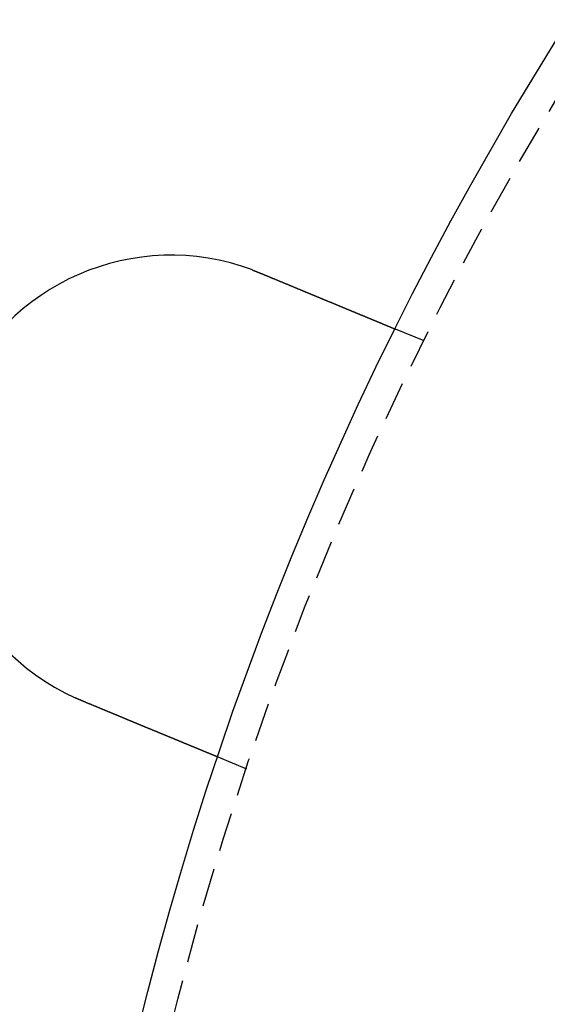
# Model space of a CAD drawing. Extents: x 188 to 1488, y 55 to 599.
# Drawn here: x 213 to 230, y 217 to 249 of the extents above; entities that cross this region are included whole.
import ezdxf

# ---------------------------------------------------------------- set-up
doc = ezdxf.new("R2010")
doc.units = 0
doc.header["$LTSCALE"] = 5
doc.linetypes.add('VERDECKT', pattern=[0.375, 0.25, -0.125])
doc.layers.get('0').update_dxf_attribs({"linetype": 'CONTINUOUS'})
doc.layers.add('STEMPEL', color=3, linetype='CONTINUOUS')

# ---------------------------------------------------------------- blocks, each defined once
blk = doc.blocks.new('A$C7B4A46DE')
at = {"color": 1, "linetype": 'VERDECKT'}
for p, q in [((225.615, 378.136), (224.689, 378.52)), ((219.875, 364.278), (218.949, 364.662))]:
    blk.add_line(p, q, dxfattribs=at)
for points in [[(220.057, 380.434, 0), (220.059, 380.433, 0), (220.061, 380.432, 0), (220.063, 380.432, 0), (220.065, 380.431, 0), (220.067, 380.43, 0), (220.069, 380.43, 0), (220.07, 380.429, 0), (220.072, 380.428, 0), (220.074, 380.427, 0), (220.076, 380.427, 0), (220.078, 380.426, 0), (220.08, 380.425, 0), (220.082, 380.425, 0), (220.084, 380.424, 0), (220.085, 380.423, 0), (220.087, 380.422, 0), (220.089, 380.422, 0), (220.091, 380.421, 0), (220.093, 380.42, 0), (220.095, 380.42, 0), (220.097, 380.419, 0), (220.099, 380.418, 0), (220.1, 380.417, 0), (220.102, 380.417, 0), (220.104, 380.416, 0), (220.106, 380.415, 0), (220.108, 380.415, 0), (220.11, 380.414, 0), (220.112, 380.413, 0), (220.114, 380.412, 0), (220.116, 380.412, 0), (220.117, 380.411, 0), (220.119, 380.41, 0), (220.121, 380.409, 0), (220.123, 380.409, 0), (220.125, 380.408, 0), (220.127, 380.407, 0), (220.129, 380.407, 0), (220.131, 380.406, 0), (220.132, 380.405, 0), (220.134, 380.404, 0), (220.136, 380.404, 0), (220.138, 380.403, 0), (220.14, 380.402, 0), (220.142, 380.401, 0), (220.144, 380.401, 0), (220.146, 380.4, 0), (220.147, 380.399, 0), (220.149, 380.399, 0), (220.151, 380.398, 0), (220.153, 380.397, 0), (220.155, 380.396, 0), (220.157, 380.396, 0), (220.159, 380.395, 0), (220.161, 380.394, 0), (220.162, 380.393, 0), (220.164, 380.393, 0), (220.166, 380.392, 0), (220.168, 380.391, 0), (220.17, 380.39, 0), (220.172, 380.39, 0), (220.174, 380.389, 0), (220.176, 380.388, 0), (220.177, 380.388, 0), (220.179, 380.387, 0), (220.181, 380.386, 0), (220.183, 380.385, 0), (220.185, 380.385, 0), (220.187, 380.384, 0), (220.189, 380.383, 0), (220.19, 380.382, 0), (220.192, 380.382, 0), (220.194, 380.381, 0), (220.196, 380.38, 0), (220.198, 380.379, 0), (220.2, 380.379, 0), (220.202, 380.378, 0), (220.204, 380.377, 0), (220.205, 380.376, 0), (220.207, 380.376, 0), (220.209, 380.375, 0), (220.211, 380.374, 0), (220.213, 380.373, 0), (220.215, 380.373, 0), (220.217, 380.372, 0), (220.219, 380.371, 0), (220.22, 380.37, 0), (220.222, 380.37, 0), (220.224, 380.369, 0), (220.226, 380.368, 0), (220.228, 380.367, 0), (220.23, 380.367, 0), (220.232, 380.366, 0), (220.233, 380.365, 0), (220.235, 380.364, 0), (220.237, 380.364, 0), (220.239, 380.363, 0), (220.241, 380.362, 0), (220.243, 380.361, 0), (220.245, 380.361, 0), (220.246, 380.36, 0), (220.248, 380.359, 0), (220.25, 380.358, 0), (220.252, 380.358, 0), (220.254, 380.357, 0), (220.256, 380.356, 0), (220.258, 380.355, 0), (220.26, 380.355, 0), (220.261, 380.354, 0), (220.263, 380.353, 0), (220.265, 380.352, 0), (220.267, 380.352, 0), (220.269, 380.351, 0), (220.271, 380.35, 0), (220.273, 380.349, 0), (220.274, 380.348, 0), (220.276, 380.348, 0), (220.278, 380.347, 0), (220.28, 380.346, 0), (220.282, 380.345, 0), (220.284, 380.345, 0), (220.286, 380.344, 0), (220.287, 380.343, 0), (220.289, 380.342, 0), (220.291, 380.342, 0), (220.293, 380.341, 0), (220.295, 380.34, 0)], [(220.295, 380.34, 0), (220.307, 380.335, 0), (220.319, 380.33, 0), (220.331, 380.325, 0), (220.343, 380.32, 0), (220.355, 380.315, 0), (220.367, 380.31, 0), (220.379, 380.305, 0), (220.391, 380.3, 0), (220.403, 380.295, 0), (220.416, 380.29, 0), (220.428, 380.285, 0), (220.44, 380.28, 0), (220.452, 380.275, 0), (220.464, 380.27, 0), (220.477, 380.265, 0), (220.489, 380.26, 0), (220.501, 380.255, 0), (220.513, 380.25, 0), (220.525, 380.245, 0), (220.538, 380.239, 0), (220.55, 380.234, 0), (220.562, 380.229, 0), (220.575, 380.224, 0), (220.587, 380.219, 0), (220.599, 380.214, 0), (220.611, 380.209, 0), (220.624, 380.204, 0), (220.636, 380.199, 0), (220.648, 380.194, 0), (220.661, 380.188, 0), (220.673, 380.183, 0), (220.685, 380.178, 0), (220.698, 380.173, 0), (220.71, 380.168, 0), (220.723, 380.163, 0), (220.735, 380.158, 0), (220.747, 380.153, 0), (220.76, 380.148, 0), (220.772, 380.142, 0), (220.784, 380.137, 0), (220.797, 380.132, 0), (220.809, 380.127, 0), (220.821, 380.122, 0), (220.834, 380.117, 0), (220.846, 380.112, 0), (220.858, 380.107, 0), (220.871, 380.101, 0), (220.883, 380.096, 0), (220.896, 380.091, 0), (220.908, 380.086, 0), (220.92, 380.081, 0), (220.933, 380.076, 0), (220.945, 380.071, 0), (220.957, 380.066, 0), (220.969, 380.061, 0), (220.982, 380.056, 0), (220.994, 380.05, 0), (221.006, 380.045, 0), (221.019, 380.04, 0), (221.031, 380.035, 0), (221.043, 380.03, 0), (221.055, 380.025, 0), (221.068, 380.02, 0), (221.08, 380.015, 0), (221.092, 380.01, 0), (221.104, 380.005, 0), (221.116, 380, 0), (221.129, 379.995, 0), (221.141, 379.99, 0), (221.153, 379.985, 0), (221.165, 379.98, 0), (221.177, 379.975, 0), (221.189, 379.97, 0), (221.202, 379.964, 0), (221.214, 379.959, 0), (221.226, 379.954, 0), (221.238, 379.949, 0), (221.25, 379.945, 0), (221.262, 379.94, 0), (221.274, 379.935, 0), (221.286, 379.93, 0), (221.298, 379.925, 0), (221.31, 379.92, 0), (221.322, 379.915, 0), (221.334, 379.91, 0), (221.345, 379.905, 0), (221.357, 379.9, 0), (221.369, 379.895, 0), (221.381, 379.89, 0), (221.393, 379.885, 0), (221.405, 379.88, 0), (221.416, 379.876, 0), (221.428, 379.871, 0), (221.44, 379.866, 0), (221.452, 379.861, 0), (221.463, 379.856, 0), (221.475, 379.851, 0), (221.486, 379.846, 0), (221.498, 379.842, 0), (221.51, 379.837, 0), (221.521, 379.832, 0), (221.533, 379.827, 0), (221.544, 379.823, 0), (221.556, 379.818, 0), (221.567, 379.813, 0), (221.579, 379.808, 0), (221.59, 379.804, 0), (221.601, 379.799, 0), (221.613, 379.794, 0), (221.624, 379.79, 0), (221.635, 379.785, 0), (221.646, 379.78, 0), (221.658, 379.776, 0), (221.669, 379.771, 0), (221.68, 379.766, 0), (221.691, 379.762, 0), (221.702, 379.757, 0), (221.713, 379.753, 0), (221.724, 379.748, 0), (221.735, 379.743, 0), (221.746, 379.739, 0), (221.757, 379.734, 0), (221.768, 379.73, 0), (221.779, 379.725, 0), (221.789, 379.721, 0), (221.8, 379.716, 0), (221.811, 379.712, 0), (221.822, 379.708, 0), (221.832, 379.703, 0), (221.843, 379.699, 0), (221.854, 379.694, 0), (221.864, 379.69, 0), (221.875, 379.686, 0), (221.886, 379.681, 0), (221.896, 379.677, 0), (221.907, 379.672, 0), (221.918, 379.668, 0), (221.929, 379.663, 0), (221.939, 379.659, 0), (221.95, 379.654, 0), (221.961, 379.65, 0), (221.972, 379.645, 0), (221.982, 379.641, 0), (221.993, 379.637, 0), (222.004, 379.632, 0), (222.015, 379.628, 0), (222.026, 379.623, 0), (222.037, 379.619, 0), (222.047, 379.614, 0), (222.058, 379.61, 0), (222.069, 379.605, 0), (222.08, 379.601, 0), (222.091, 379.596, 0), (222.102, 379.592, 0), (222.112, 379.587, 0), (222.123, 379.583, 0), (222.134, 379.578, 0), (222.145, 379.574, 0), (222.156, 379.569, 0), (222.167, 379.565, 0), (222.178, 379.56, 0), (222.188, 379.556, 0), (222.199, 379.551, 0), (222.21, 379.547, 0), (222.221, 379.542, 0), (222.232, 379.538, 0), (222.243, 379.533, 0), (222.254, 379.529, 0), (222.265, 379.524, 0), (222.275, 379.52, 0), (222.286, 379.515, 0), (222.297, 379.511, 0), (222.308, 379.506, 0), (222.319, 379.502, 0), (222.33, 379.497, 0), (222.34, 379.493, 0), (222.351, 379.488, 0), (222.362, 379.484, 0), (222.373, 379.479, 0), (222.384, 379.475, 0), (222.394, 379.47, 0), (222.405, 379.466, 0), (222.416, 379.462, 0), (222.427, 379.457, 0), (222.437, 379.453, 0), (222.448, 379.448, 0), (222.459, 379.444, 0), (222.469, 379.439, 0), (222.48, 379.435, 0), (222.491, 379.43, 0), (222.501, 379.426, 0), (222.512, 379.422, 0), (222.523, 379.417, 0), (222.533, 379.413, 0), (222.544, 379.408, 0), (222.555, 379.404, 0), (222.565, 379.4, 0), (222.576, 379.395, 0), (222.586, 379.391, 0), (222.597, 379.387, 0), (222.607, 379.382, 0), (222.618, 379.378, 0), (222.628, 379.374, 0), (222.639, 379.369, 0), (222.649, 379.365, 0), (222.659, 379.361, 0), (222.67, 379.356, 0), (222.68, 379.352, 0), (222.69, 379.348, 0), (222.701, 379.343, 0), (222.711, 379.339, 0), (222.721, 379.335, 0), (222.732, 379.331, 0), (222.742, 379.326, 0), (222.752, 379.322, 0), (222.762, 379.318, 0), (222.772, 379.314, 0), (222.782, 379.31, 0), (222.793, 379.305, 0), (222.803, 379.301, 0), (222.813, 379.297, 0), (222.823, 379.293, 0), (222.833, 379.289, 0), (222.843, 379.285, 0), (222.853, 379.281, 0), (222.863, 379.276, 0), (222.873, 379.272, 0), (222.882, 379.268, 0), (222.892, 379.264, 0), (222.902, 379.26, 0), (222.912, 379.256, 0), (222.922, 379.252, 0), (222.931, 379.248, 0), (222.941, 379.244, 0), (222.951, 379.24, 0), (222.96, 379.236, 0), (222.97, 379.232, 0), (222.98, 379.228, 0), (222.989, 379.224, 0), (222.999, 379.22, 0), (223.008, 379.216, 0), (223.018, 379.212, 0), (223.027, 379.208, 0), (223.036, 379.204, 0), (223.046, 379.201, 0), (223.055, 379.197, 0), (223.065, 379.193, 0), (223.074, 379.189, 0), (223.083, 379.185, 0), (223.092, 379.181, 0), (223.101, 379.178, 0), (223.111, 379.174, 0), (223.12, 379.17, 0), (223.129, 379.166, 0), (223.138, 379.162, 0), (223.147, 379.159, 0), (223.156, 379.155, 0), (223.165, 379.151, 0), (223.174, 379.148, 0), (223.182, 379.144, 0), (223.191, 379.14, 0), (223.2, 379.137, 0), (223.209, 379.133, 0), (223.218, 379.129, 0), (223.226, 379.126, 0), (223.235, 379.122, 0), (223.243, 379.119, 0), (223.252, 379.115, 0), (223.261, 379.112, 0), (223.269, 379.108, 0), (223.277, 379.105, 0), (223.286, 379.101, 0), (223.294, 379.098, 0), (223.303, 379.094, 0), (223.311, 379.091, 0), (223.319, 379.087, 0), (223.327, 379.084, 0), (223.335, 379.081, 0), (223.344, 379.077, 0), (223.352, 379.074, 0), (223.36, 379.07, 0), (223.368, 379.067, 0), (223.376, 379.064, 0), (223.384, 379.06, 0), (223.392, 379.057, 0), (223.4, 379.054, 0), (223.409, 379.05, 0), (223.417, 379.047, 0), (223.425, 379.044, 0), (223.433, 379.04, 0), (223.441, 379.037, 0), (223.449, 379.034, 0), (223.457, 379.03, 0), (223.465, 379.027, 0), (223.473, 379.023, 0), (223.481, 379.02, 0), (223.489, 379.017, 0), (223.497, 379.013, 0), (223.506, 379.01, 0), (223.514, 379.007, 0), (223.522, 379.004, 0), (223.53, 379, 0), (223.538, 378.997, 0), (223.546, 378.994, 0), (223.554, 378.99, 0), (223.561, 378.987, 0), (223.569, 378.984, 0), (223.577, 378.98, 0), (223.585, 378.977, 0), (223.593, 378.974, 0), (223.601, 378.971, 0), (223.609, 378.967, 0), (223.617, 378.964, 0), (223.625, 378.961, 0), (223.632, 378.958, 0), (223.64, 378.954, 0), (223.648, 378.951, 0), (223.656, 378.948, 0), (223.664, 378.945, 0), (223.671, 378.941, 0), (223.679, 378.938, 0), (223.687, 378.935, 0), (223.695, 378.932, 0), (223.702, 378.929, 0), (223.71, 378.925, 0), (223.718, 378.922, 0), (223.725, 378.919, 0), (223.733, 378.916, 0), (223.74, 378.913, 0), (223.748, 378.91, 0), (223.755, 378.907, 0), (223.763, 378.903, 0), (223.77, 378.9, 0), (223.778, 378.897, 0), (223.785, 378.894, 0), (223.793, 378.891, 0), (223.8, 378.888, 0), (223.808, 378.885, 0), (223.815, 378.882, 0), (223.822, 378.879, 0), (223.83, 378.876, 0), (223.837, 378.873, 0), (223.844, 378.87, 0), (223.851, 378.867, 0), (223.859, 378.864, 0), (223.866, 378.861, 0), (223.873, 378.858, 0), (223.88, 378.855, 0), (223.887, 378.852, 0), (223.894, 378.849, 0), (223.901, 378.846, 0), (223.908, 378.843, 0), (223.915, 378.84, 0), (223.922, 378.838, 0), (223.929, 378.835, 0), (223.936, 378.832, 0), (223.943, 378.829, 0), (223.95, 378.826, 0), (223.956, 378.823, 0), (223.963, 378.821, 0), (223.97, 378.818, 0), (223.976, 378.815, 0), (223.983, 378.812, 0), (223.99, 378.81, 0), (223.996, 378.807, 0), (224.003, 378.804, 0), (224.009, 378.801, 0), (224.016, 378.799, 0), (224.022, 378.796, 0), (224.029, 378.793, 0), (224.035, 378.791, 0), (224.042, 378.788, 0), (224.048, 378.785, 0), (224.054, 378.783, 0), (224.061, 378.78, 0), (224.067, 378.778, 0), (224.073, 378.775, 0), (224.079, 378.772, 0), (224.085, 378.77, 0), (224.092, 378.767, 0), (224.098, 378.765, 0), (224.104, 378.762, 0), (224.11, 378.76, 0), (224.116, 378.757, 0), (224.122, 378.755, 0), (224.128, 378.752, 0), (224.133, 378.75, 0), (224.139, 378.748, 0), (224.145, 378.745, 0), (224.151, 378.743, 0), (224.157, 378.74, 0), (224.162, 378.738, 0), (224.168, 378.736, 0), (224.174, 378.733, 0), (224.179, 378.731, 0), (224.185, 378.729, 0), (224.19, 378.726, 0), (224.196, 378.724, 0), (224.201, 378.722, 0), (224.207, 378.72, 0), (224.212, 378.717, 0), (224.217, 378.715, 0), (224.223, 378.713, 0), (224.228, 378.711, 0), (224.233, 378.709, 0), (224.238, 378.707, 0), (224.244, 378.704, 0), (224.249, 378.702, 0), (224.254, 378.7, 0), (224.259, 378.698, 0), (224.264, 378.696, 0), (224.269, 378.694, 0), (224.274, 378.692, 0), (224.279, 378.69, 0), (224.284, 378.688, 0), (224.288, 378.686, 0), (224.293, 378.684, 0), (224.298, 378.682, 0), (224.303, 378.68, 0), (224.307, 378.678, 0), (224.312, 378.676, 0), (224.317, 378.674, 0), (224.321, 378.672, 0), (224.326, 378.67, 0), (224.33, 378.669, 0), (224.335, 378.667, 0), (224.339, 378.665, 0), (224.344, 378.663, 0), (224.348, 378.661, 0), (224.352, 378.659, 0), (224.357, 378.658, 0), (224.361, 378.656, 0), (224.365, 378.654, 0), (224.369, 378.652, 0), (224.374, 378.651, 0), (224.378, 378.649, 0), (224.382, 378.647, 0), (224.386, 378.645, 0), (224.391, 378.644, 0), (224.395, 378.642, 0), (224.399, 378.64, 0), (224.403, 378.638, 0), (224.407, 378.637, 0), (224.411, 378.635, 0), (224.415, 378.633, 0), (224.419, 378.632, 0), (224.423, 378.63, 0), (224.427, 378.628, 0), (224.431, 378.627, 0), (224.435, 378.625, 0), (224.439, 378.623, 0), (224.443, 378.622, 0), (224.447, 378.62, 0), (224.451, 378.619, 0), (224.455, 378.617, 0), (224.458, 378.615, 0), (224.462, 378.614, 0), (224.466, 378.612, 0), (224.47, 378.611, 0), (224.473, 378.609, 0), (224.477, 378.608, 0), (224.481, 378.606, 0), (224.484, 378.605, 0), (224.488, 378.603, 0), (224.492, 378.602, 0), (224.495, 378.6, 0), (224.499, 378.599, 0), (224.502, 378.597, 0), (224.506, 378.596, 0), (224.509, 378.594, 0), (224.512, 378.593, 0), (224.516, 378.592, 0), (224.519, 378.59, 0), (224.522, 378.589, 0), (224.526, 378.588, 0), (224.529, 378.586, 0), (224.532, 378.585, 0), (224.536, 378.584, 0), (224.539, 378.582, 0), (224.542, 378.581, 0), (224.545, 378.58, 0), (224.548, 378.578, 0), (224.551, 378.577, 0), (224.554, 378.576, 0), (224.557, 378.575, 0), (224.56, 378.573, 0), (224.563, 378.572, 0), (224.566, 378.571, 0), (224.569, 378.57, 0), (224.572, 378.569, 0), (224.574, 378.567, 0), (224.577, 378.566, 0), (224.58, 378.565, 0), (224.583, 378.564, 0), (224.585, 378.563, 0), (224.588, 378.562, 0), (224.591, 378.561, 0), (224.593, 378.56, 0), (224.596, 378.559, 0), (224.598, 378.558, 0), (224.601, 378.557, 0), (224.603, 378.556, 0), (224.605, 378.555, 0), (224.608, 378.554, 0), (224.61, 378.553, 0), (224.612, 378.552, 0), (224.615, 378.551, 0), (224.617, 378.55, 0), (224.619, 378.549, 0), (224.621, 378.548, 0), (224.623, 378.547, 0), (224.625, 378.546, 0), (224.627, 378.545, 0), (224.629, 378.545, 0), (224.631, 378.544, 0), (224.633, 378.543, 0), (224.635, 378.542, 0), (224.637, 378.541, 0), (224.639, 378.541, 0), (224.641, 378.54, 0), (224.642, 378.539, 0), (224.644, 378.538, 0), (224.646, 378.538, 0), (224.648, 378.537, 0), (224.649, 378.536, 0), (224.651, 378.536, 0), (224.652, 378.535, 0), (224.654, 378.534, 0), (224.655, 378.534, 0), (224.657, 378.533, 0), (224.658, 378.533, 0), (224.66, 378.532, 0), (224.661, 378.532, 0), (224.662, 378.531, 0), (224.664, 378.53, 0), (224.665, 378.53, 0), (224.666, 378.529, 0), (224.667, 378.529, 0), (224.668, 378.528, 0), (224.67, 378.528, 0), (224.671, 378.528, 0), (224.672, 378.527, 0), (224.673, 378.527, 0), (224.674, 378.526, 0), (224.675, 378.526, 0), (224.676, 378.525, 0), (224.677, 378.525, 0), (224.677, 378.525, 0), (224.678, 378.524, 0), (224.679, 378.524, 0), (224.68, 378.524, 0), (224.681, 378.523, 0), (224.681, 378.523, 0), (224.682, 378.523, 0), (224.683, 378.523, 0), (224.683, 378.522, 0), (224.684, 378.522, 0), (224.684, 378.522, 0), (224.685, 378.522, 0), (224.685, 378.521, 0), (224.686, 378.521, 0), (224.686, 378.521, 0), (224.687, 378.521, 0), (224.687, 378.521, 0), (224.687, 378.521, 0), (224.688, 378.521, 0), (224.688, 378.52, 0), (224.688, 378.52, 0), (224.688, 378.52, 0), (224.688, 378.52, 0), (224.689, 378.52, 0), (224.689, 378.52, 0), (224.689, 378.52, 0), (224.689, 378.52, 0), (224.689, 378.52, 0)], [(214.555, 366.482, 0), (214.553, 366.483, 0), (214.551, 366.483, 0), (214.549, 366.484, 0), (214.547, 366.485, 0), (214.545, 366.486, 0), (214.543, 366.486, 0), (214.542, 366.487, 0), (214.54, 366.488, 0), (214.538, 366.489, 0), (214.536, 366.49, 0), (214.534, 366.49, 0), (214.532, 366.491, 0), (214.53, 366.492, 0), (214.529, 366.493, 0), (214.527, 366.493, 0), (214.525, 366.494, 0), (214.523, 366.495, 0), (214.521, 366.496, 0), (214.519, 366.497, 0), (214.517, 366.497, 0), (214.516, 366.498, 0), (214.514, 366.499, 0), (214.512, 366.5, 0), (214.51, 366.5, 0), (214.508, 366.501, 0), (214.506, 366.502, 0), (214.504, 366.503, 0), (214.503, 366.504, 0), (214.501, 366.504, 0), (214.499, 366.505, 0), (214.497, 366.506, 0), (214.495, 366.507, 0), (214.493, 366.508, 0), (214.491, 366.508, 0), (214.49, 366.509, 0), (214.488, 366.51, 0), (214.486, 366.511, 0), (214.484, 366.511, 0), (214.482, 366.512, 0), (214.48, 366.513, 0), (214.479, 366.514, 0), (214.477, 366.515, 0), (214.475, 366.515, 0), (214.473, 366.516, 0), (214.471, 366.517, 0), (214.469, 366.518, 0), (214.467, 366.519, 0), (214.466, 366.519, 0), (214.464, 366.52, 0), (214.462, 366.521, 0), (214.46, 366.522, 0), (214.458, 366.523, 0), (214.456, 366.523, 0), (214.454, 366.524, 0), (214.453, 366.525, 0), (214.451, 366.526, 0), (214.449, 366.527, 0), (214.447, 366.527, 0), (214.445, 366.528, 0), (214.443, 366.529, 0), (214.442, 366.53, 0), (214.44, 366.531, 0), (214.438, 366.531, 0), (214.436, 366.532, 0), (214.434, 366.533, 0), (214.432, 366.534, 0), (214.43, 366.535, 0), (214.429, 366.535, 0), (214.427, 366.536, 0), (214.425, 366.537, 0), (214.423, 366.538, 0), (214.421, 366.539, 0), (214.419, 366.539, 0), (214.418, 366.54, 0), (214.416, 366.541, 0), (214.414, 366.542, 0), (214.412, 366.543, 0), (214.41, 366.543, 0), (214.408, 366.544, 0), (214.407, 366.545, 0), (214.405, 366.546, 0), (214.403, 366.547, 0), (214.401, 366.547, 0), (214.399, 366.548, 0), (214.397, 366.549, 0), (214.395, 366.55, 0), (214.394, 366.551, 0), (214.392, 366.552, 0), (214.39, 366.552, 0), (214.388, 366.553, 0), (214.386, 366.554, 0), (214.384, 366.555, 0), (214.383, 366.556, 0), (214.381, 366.556, 0), (214.379, 366.557, 0), (214.377, 366.558, 0), (214.375, 366.559, 0), (214.373, 366.56, 0), (214.372, 366.561, 0), (214.37, 366.561, 0), (214.368, 366.562, 0), (214.366, 366.563, 0), (214.364, 366.564, 0), (214.362, 366.565, 0), (214.361, 366.565, 0), (214.359, 366.566, 0), (214.357, 366.567, 0), (214.355, 366.568, 0), (214.353, 366.569, 0), (214.351, 366.57, 0), (214.35, 366.57, 0), (214.348, 366.571, 0), (214.346, 366.572, 0), (214.344, 366.573, 0), (214.342, 366.574, 0), (214.34, 366.574, 0), (214.339, 366.575, 0), (214.337, 366.576, 0), (214.335, 366.577, 0), (214.333, 366.578, 0), (214.331, 366.579, 0), (214.329, 366.579, 0), (214.328, 366.58, 0), (214.326, 366.581, 0), (214.324, 366.582, 0), (214.322, 366.583, 0), (214.32, 366.584, 0)], [(218.949, 364.662, 0), (218.949, 364.662, 0), (218.949, 364.662, 0), (218.948, 364.662, 0), (218.948, 364.662, 0), (218.948, 364.662, 0), (218.948, 364.662, 0), (218.948, 364.662, 0), (218.948, 364.662, 0), (218.947, 364.662, 0), (218.947, 364.662, 0), (218.947, 364.663, 0), (218.946, 364.663, 0), (218.946, 364.663, 0), (218.946, 364.663, 0), (218.945, 364.663, 0), (218.945, 364.663, 0), (218.944, 364.664, 0), (218.944, 364.664, 0), (218.943, 364.664, 0), (218.942, 364.664, 0), (218.942, 364.665, 0), (218.941, 364.665, 0), (218.94, 364.665, 0), (218.94, 364.666, 0), (218.939, 364.666, 0), (218.938, 364.666, 0), (218.937, 364.667, 0), (218.936, 364.667, 0), (218.935, 364.667, 0), (218.935, 364.668, 0), (218.934, 364.668, 0), (218.933, 364.668, 0), (218.932, 364.669, 0), (218.93, 364.669, 0), (218.929, 364.67, 0), (218.928, 364.67, 0), (218.927, 364.671, 0), (218.926, 364.671, 0), (218.925, 364.672, 0), (218.923, 364.672, 0), (218.922, 364.673, 0), (218.921, 364.673, 0), (218.919, 364.674, 0), (218.918, 364.674, 0), (218.917, 364.675, 0), (218.915, 364.676, 0), (218.914, 364.676, 0), (218.912, 364.677, 0), (218.911, 364.678, 0), (218.909, 364.678, 0), (218.907, 364.679, 0), (218.906, 364.68, 0), (218.904, 364.68, 0), (218.902, 364.681, 0), (218.9, 364.682, 0), (218.899, 364.682, 0), (218.897, 364.683, 0), (218.895, 364.684, 0), (218.893, 364.685, 0), (218.891, 364.686, 0), (218.889, 364.686, 0), (218.887, 364.687, 0), (218.885, 364.688, 0), (218.883, 364.689, 0), (218.881, 364.69, 0), (218.879, 364.691, 0), (218.877, 364.692, 0), (218.874, 364.693, 0), (218.872, 364.693, 0), (218.87, 364.694, 0), (218.868, 364.695, 0), (218.865, 364.696, 0), (218.863, 364.697, 0), (218.86, 364.698, 0), (218.858, 364.699, 0), (218.855, 364.7, 0), (218.853, 364.701, 0), (218.85, 364.703, 0), (218.848, 364.704, 0), (218.845, 364.705, 0), (218.842, 364.706, 0), (218.84, 364.707, 0), (218.837, 364.708, 0), (218.834, 364.709, 0), (218.831, 364.71, 0), (218.829, 364.712, 0), (218.826, 364.713, 0), (218.823, 364.714, 0), (218.82, 364.715, 0), (218.817, 364.716, 0), (218.814, 364.718, 0), (218.811, 364.719, 0), (218.808, 364.72, 0), (218.805, 364.721, 0), (218.802, 364.723, 0), (218.798, 364.724, 0), (218.795, 364.725, 0), (218.792, 364.727, 0), (218.789, 364.728, 0), (218.786, 364.729, 0), (218.782, 364.731, 0), (218.779, 364.732, 0), (218.776, 364.733, 0), (218.772, 364.735, 0), (218.769, 364.736, 0), (218.765, 364.738, 0), (218.762, 364.739, 0), (218.758, 364.741, 0), (218.755, 364.742, 0), (218.751, 364.744, 0), (218.748, 364.745, 0), (218.744, 364.746, 0), (218.74, 364.748, 0), (218.737, 364.75, 0), (218.733, 364.751, 0), (218.729, 364.753, 0), (218.726, 364.754, 0), (218.722, 364.756, 0), (218.718, 364.757, 0), (218.714, 364.759, 0), (218.711, 364.76, 0), (218.707, 364.762, 0), (218.703, 364.764, 0), (218.699, 364.765, 0), (218.695, 364.767, 0), (218.691, 364.768, 0), (218.687, 364.77, 0), (218.683, 364.772, 0), (218.679, 364.773, 0), (218.675, 364.775, 0), (218.671, 364.777, 0), (218.667, 364.778, 0), (218.663, 364.78, 0), (218.659, 364.782, 0), (218.655, 364.784, 0), (218.65, 364.785, 0), (218.646, 364.787, 0), (218.642, 364.789, 0), (218.638, 364.791, 0), (218.634, 364.792, 0), (218.629, 364.794, 0), (218.625, 364.796, 0), (218.621, 364.798, 0), (218.616, 364.799, 0), (218.612, 364.801, 0), (218.608, 364.803, 0), (218.603, 364.805, 0), (218.599, 364.807, 0), (218.594, 364.808, 0), (218.59, 364.81, 0), (218.586, 364.812, 0), (218.581, 364.814, 0), (218.576, 364.816, 0), (218.572, 364.818, 0), (218.567, 364.82, 0), (218.563, 364.822, 0), (218.558, 364.824, 0), (218.553, 364.826, 0), (218.548, 364.828, 0), (218.543, 364.83, 0), (218.539, 364.832, 0), (218.534, 364.834, 0), (218.529, 364.836, 0), (218.524, 364.838, 0), (218.519, 364.84, 0), (218.514, 364.842, 0), (218.509, 364.844, 0), (218.503, 364.846, 0), (218.498, 364.848, 0), (218.493, 364.851, 0), (218.488, 364.853, 0), (218.482, 364.855, 0), (218.477, 364.857, 0), (218.472, 364.859, 0), (218.466, 364.862, 0), (218.461, 364.864, 0), (218.456, 364.866, 0), (218.45, 364.868, 0), (218.445, 364.871, 0), (218.439, 364.873, 0), (218.433, 364.875, 0), (218.428, 364.878, 0), (218.422, 364.88, 0), (218.416, 364.882, 0), (218.411, 364.885, 0), (218.405, 364.887, 0), (218.399, 364.889, 0), (218.393, 364.892, 0), (218.387, 364.894, 0), (218.381, 364.897, 0), (218.375, 364.899, 0), (218.369, 364.902, 0), (218.363, 364.904, 0), (218.357, 364.907, 0), (218.351, 364.909, 0), (218.345, 364.912, 0), (218.339, 364.914, 0), (218.333, 364.917, 0), (218.327, 364.919, 0), (218.32, 364.922, 0), (218.314, 364.925, 0), (218.308, 364.927, 0), (218.301, 364.93, 0), (218.295, 364.932, 0), (218.289, 364.935, 0), (218.282, 364.938, 0), (218.276, 364.94, 0), (218.269, 364.943, 0), (218.263, 364.946, 0), (218.256, 364.949, 0), (218.25, 364.951, 0), (218.243, 364.954, 0), (218.236, 364.957, 0), (218.23, 364.96, 0), (218.223, 364.962, 0), (218.216, 364.965, 0), (218.209, 364.968, 0), (218.202, 364.971, 0), (218.196, 364.974, 0), (218.189, 364.977, 0), (218.182, 364.979, 0), (218.175, 364.982, 0), (218.168, 364.985, 0), (218.161, 364.988, 0), (218.154, 364.991, 0), (218.147, 364.994, 0), (218.14, 364.997, 0), (218.133, 365, 0), (218.125, 365.003, 0), (218.118, 365.006, 0), (218.111, 365.009, 0), (218.104, 365.012, 0), (218.097, 365.015, 0), (218.089, 365.018, 0), (218.082, 365.021, 0), (218.075, 365.024, 0), (218.067, 365.027, 0), (218.06, 365.03, 0), (218.053, 365.033, 0), (218.045, 365.036, 0), (218.038, 365.039, 0), (218.03, 365.042, 0), (218.023, 365.045, 0), (218.015, 365.048, 0), (218.008, 365.052, 0), (218, 365.055, 0), (217.993, 365.058, 0), (217.985, 365.061, 0), (217.977, 365.064, 0), (217.97, 365.067, 0), (217.962, 365.07, 0), (217.954, 365.074, 0), (217.947, 365.077, 0), (217.939, 365.08, 0), (217.931, 365.083, 0), (217.923, 365.086, 0), (217.916, 365.09, 0), (217.908, 365.093, 0), (217.9, 365.096, 0), (217.892, 365.099, 0), (217.884, 365.103, 0), (217.877, 365.106, 0), (217.869, 365.109, 0), (217.861, 365.112, 0), (217.853, 365.116, 0), (217.845, 365.119, 0), (217.837, 365.122, 0), (217.829, 365.125, 0), (217.821, 365.129, 0), (217.813, 365.132, 0), (217.805, 365.135, 0), (217.797, 365.139, 0), (217.789, 365.142, 0), (217.781, 365.145, 0), (217.773, 365.149, 0), (217.765, 365.152, 0), (217.757, 365.155, 0), (217.749, 365.159, 0), (217.741, 365.162, 0), (217.733, 365.165, 0), (217.725, 365.169, 0), (217.717, 365.172, 0), (217.709, 365.175, 0), (217.701, 365.179, 0), (217.693, 365.182, 0), (217.685, 365.185, 0), (217.676, 365.189, 0), (217.668, 365.192, 0), (217.66, 365.195, 0), (217.652, 365.199, 0), (217.644, 365.202, 0), (217.636, 365.206, 0), (217.628, 365.209, 0), (217.62, 365.212, 0), (217.611, 365.216, 0), (217.603, 365.219, 0), (217.595, 365.222, 0), (217.587, 365.226, 0), (217.579, 365.229, 0), (217.571, 365.233, 0), (217.562, 365.236, 0), (217.554, 365.239, 0), (217.546, 365.243, 0), (217.537, 365.246, 0), (217.529, 365.25, 0), (217.52, 365.253, 0), (217.512, 365.257, 0), (217.503, 365.261, 0), (217.495, 365.264, 0), (217.486, 365.268, 0), (217.477, 365.271, 0), (217.469, 365.275, 0), (217.46, 365.278, 0), (217.451, 365.282, 0), (217.442, 365.286, 0), (217.433, 365.289, 0), (217.424, 365.293, 0), (217.415, 365.297, 0), (217.407, 365.301, 0), (217.398, 365.304, 0), (217.388, 365.308, 0), (217.379, 365.312, 0), (217.37, 365.316, 0), (217.361, 365.319, 0), (217.352, 365.323, 0), (217.343, 365.327, 0), (217.334, 365.331, 0), (217.324, 365.335, 0), (217.315, 365.338, 0), (217.306, 365.342, 0), (217.296, 365.346, 0), (217.287, 365.35, 0), (217.277, 365.354, 0), (217.268, 365.358, 0), (217.258, 365.362, 0), (217.249, 365.366, 0), (217.239, 365.37, 0), (217.23, 365.374, 0), (217.22, 365.378, 0), (217.21, 365.382, 0), (217.201, 365.386, 0), (217.191, 365.39, 0), (217.181, 365.394, 0), (217.172, 365.398, 0), (217.162, 365.402, 0), (217.152, 365.406, 0), (217.142, 365.41, 0), (217.132, 365.414, 0), (217.122, 365.418, 0), (217.112, 365.422, 0), (217.102, 365.426, 0), (217.092, 365.431, 0), (217.082, 365.435, 0), (217.072, 365.439, 0), (217.062, 365.443, 0), (217.052, 365.447, 0), (217.042, 365.451, 0), (217.032, 365.456, 0), (217.022, 365.46, 0), (217.012, 365.464, 0), (217.002, 365.468, 0), (216.991, 365.473, 0), (216.981, 365.477, 0), (216.971, 365.481, 0), (216.961, 365.485, 0), (216.95, 365.49, 0), (216.94, 365.494, 0), (216.93, 365.498, 0), (216.919, 365.502, 0), (216.909, 365.507, 0), (216.898, 365.511, 0), (216.888, 365.515, 0), (216.877, 365.52, 0), (216.867, 365.524, 0), (216.856, 365.528, 0), (216.846, 365.533, 0), (216.835, 365.537, 0), (216.825, 365.541, 0), (216.814, 365.546, 0), (216.804, 365.55, 0), (216.793, 365.555, 0), (216.782, 365.559, 0), (216.772, 365.563, 0), (216.761, 365.568, 0), (216.751, 365.572, 0), (216.74, 365.577, 0), (216.729, 365.581, 0), (216.718, 365.586, 0), (216.708, 365.59, 0), (216.697, 365.594, 0), (216.686, 365.599, 0), (216.676, 365.603, 0), (216.665, 365.608, 0), (216.654, 365.612, 0), (216.643, 365.617, 0), (216.633, 365.621, 0), (216.622, 365.626, 0), (216.611, 365.63, 0), (216.6, 365.635, 0), (216.589, 365.639, 0), (216.578, 365.644, 0), (216.568, 365.648, 0), (216.557, 365.653, 0), (216.546, 365.657, 0), (216.535, 365.661, 0), (216.524, 365.666, 0), (216.513, 365.67, 0), (216.503, 365.675, 0), (216.492, 365.679, 0), (216.481, 365.684, 0), (216.47, 365.688, 0), (216.459, 365.693, 0), (216.448, 365.697, 0), (216.437, 365.702, 0), (216.427, 365.706, 0), (216.416, 365.711, 0), (216.405, 365.715, 0), (216.394, 365.72, 0), (216.383, 365.724, 0), (216.372, 365.729, 0), (216.361, 365.733, 0), (216.35, 365.738, 0), (216.34, 365.742, 0), (216.329, 365.747, 0), (216.318, 365.751, 0), (216.307, 365.756, 0), (216.296, 365.76, 0), (216.285, 365.765, 0), (216.275, 365.769, 0), (216.264, 365.774, 0), (216.253, 365.778, 0), (216.242, 365.783, 0), (216.231, 365.787, 0), (216.221, 365.792, 0), (216.21, 365.796, 0), (216.199, 365.801, 0), (216.188, 365.805, 0), (216.178, 365.81, 0), (216.167, 365.814, 0), (216.156, 365.818, 0), (216.145, 365.823, 0), (216.135, 365.827, 0), (216.124, 365.832, 0), (216.113, 365.836, 0), (216.103, 365.841, 0), (216.092, 365.845, 0), (216.081, 365.849, 0), (216.071, 365.854, 0), (216.06, 365.858, 0), (216.049, 365.863, 0), (216.038, 365.867, 0), (216.028, 365.872, 0), (216.017, 365.876, 0), (216.006, 365.881, 0), (215.995, 365.885, 0), (215.984, 365.89, 0), (215.973, 365.894, 0), (215.962, 365.899, 0), (215.951, 365.904, 0), (215.94, 365.908, 0), (215.928, 365.913, 0), (215.917, 365.917, 0), (215.906, 365.922, 0), (215.895, 365.927, 0), (215.884, 365.931, 0), (215.872, 365.936, 0), (215.861, 365.941, 0), (215.85, 365.945, 0), (215.838, 365.95, 0), (215.827, 365.955, 0), (215.815, 365.96, 0), (215.804, 365.964, 0), (215.792, 365.969, 0), (215.781, 365.974, 0), (215.769, 365.979, 0), (215.758, 365.983, 0), (215.746, 365.988, 0), (215.735, 365.993, 0), (215.723, 365.998, 0), (215.711, 366.003, 0), (215.7, 366.008, 0), (215.688, 366.012, 0), (215.676, 366.017, 0), (215.664, 366.022, 0), (215.653, 366.027, 0), (215.641, 366.032, 0), (215.629, 366.037, 0), (215.617, 366.042, 0), (215.605, 366.047, 0), (215.593, 366.052, 0), (215.581, 366.057, 0), (215.569, 366.061, 0), (215.557, 366.066, 0), (215.546, 366.071, 0), (215.534, 366.076, 0), (215.522, 366.081, 0), (215.51, 366.086, 0), (215.497, 366.091, 0), (215.485, 366.096, 0), (215.473, 366.101, 0), (215.461, 366.106, 0), (215.449, 366.111, 0), (215.437, 366.116, 0), (215.425, 366.121, 0), (215.413, 366.126, 0), (215.401, 366.131, 0), (215.388, 366.136, 0), (215.376, 366.142, 0), (215.364, 366.147, 0), (215.352, 366.152, 0), (215.34, 366.157, 0), (215.327, 366.162, 0), (215.315, 366.167, 0), (215.303, 366.172, 0), (215.291, 366.177, 0), (215.278, 366.182, 0), (215.266, 366.187, 0), (215.254, 366.192, 0), (215.242, 366.197, 0), (215.229, 366.202, 0), (215.217, 366.208, 0), (215.205, 366.213, 0), (215.192, 366.218, 0), (215.18, 366.223, 0), (215.168, 366.228, 0), (215.155, 366.233, 0), (215.143, 366.238, 0), (215.131, 366.243, 0), (215.118, 366.248, 0), (215.106, 366.254, 0), (215.094, 366.259, 0), (215.081, 366.264, 0), (215.069, 366.269, 0), (215.056, 366.274, 0), (215.044, 366.279, 0), (215.032, 366.284, 0), (215.019, 366.289, 0), (215.007, 366.294, 0), (214.995, 366.3, 0), (214.982, 366.305, 0), (214.97, 366.31, 0), (214.958, 366.315, 0), (214.945, 366.32, 0), (214.933, 366.325, 0), (214.921, 366.33, 0), (214.908, 366.335, 0), (214.896, 366.34, 0), (214.884, 366.346, 0), (214.871, 366.351, 0), (214.859, 366.356, 0), (214.847, 366.361, 0), (214.834, 366.366, 0), (214.822, 366.371, 0), (214.81, 366.376, 0), (214.797, 366.381, 0), (214.785, 366.386, 0), (214.773, 366.391, 0), (214.761, 366.396, 0), (214.748, 366.402, 0), (214.736, 366.407, 0), (214.724, 366.412, 0), (214.712, 366.417, 0), (214.7, 366.422, 0), (214.688, 366.427, 0), (214.675, 366.432, 0), (214.663, 366.437, 0), (214.651, 366.442, 0), (214.639, 366.447, 0), (214.627, 366.452, 0), (214.615, 366.457, 0), (214.603, 366.462, 0), (214.591, 366.467, 0), (214.579, 366.472, 0), (214.567, 366.477, 0), (214.555, 366.482, 0)]]:
    blk.add_polyline3d(points)
for radius in [135, 130, 110]:
    blk.add_circle((323.209, 329.594), radius)
blk.add_circle((323.209, 329.594), 109, dxfattribs=at)
blk.add_arc((217.425, 373.411), 7.5, 69.4519, 245.5481)

msp = doc.modelspace()

# ---------------------------------------------------------------- block references
at = {"layer": 'STEMPEL'}
msp.add_blockref('A$C7B4A46DE', (0.066, -139.376, -166.298), dxfattribs=at)

doc.saveas('drawing.dxf')
